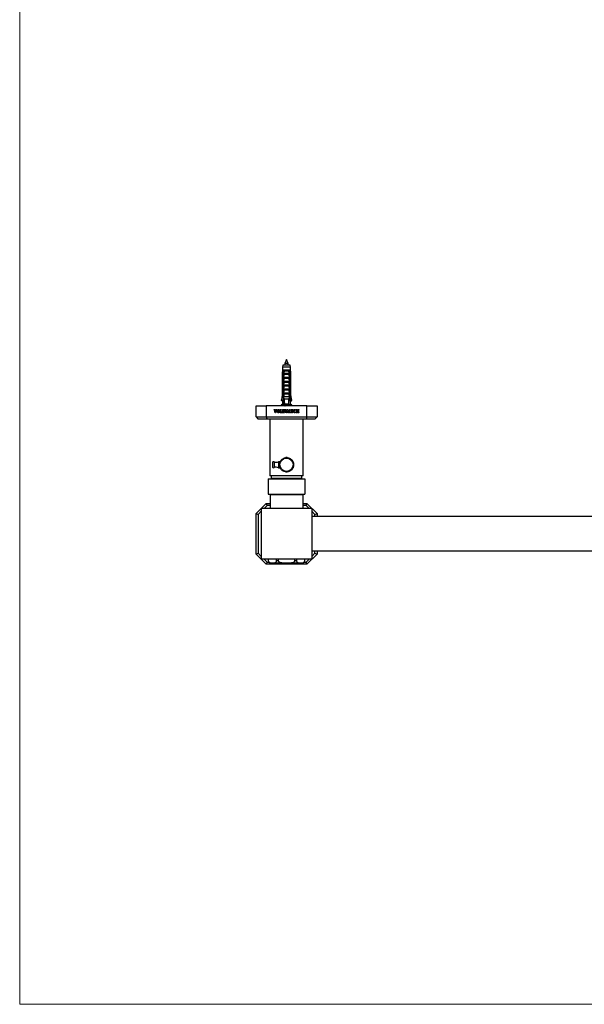
# Model space of a CAD drawing. Units: millimetres. Extents: x 100 to 2090, y 127 to 2870.
# Drawn here: x 100 to 656, y 127 to 1097 of the extents above; entities that cross this region are included whole.
import ezdxf

# ---------------------------------------------------------------- set-up
doc = ezdxf.new("R2010")
doc.units = ezdxf.units.MM
doc.header["$LTSCALE"] = 10

msp = doc.modelspace()

# ---------------------------------------------------------------- linework, layer by layer
at = {"color": 7, "linetype": 'Continuous', "lineweight": 18}
for p, q in [((100, 2870), (100, 127.408)), ((100, 127.408), (2000, 127.408))]:
    msp.add_line(p, q, dxfattribs=at)
at = {"color": 7, "linetype": 'Continuous', "lineweight": 25}
for p, q in [((359.219, 756.42), (358.769, 754.42)), ((366.219, 756.42), (359.219, 756.42)), ((362.719, 762.02), (361.119, 758.02)), ((361.119, 758.02), (361.119, 756.42)), ((364.319, 758.02), (361.119, 758.02)), ((364.319, 758.02), (362.719, 762.02)), ((364.319, 756.42), (364.319, 758.02)), ((366.669, 754.42), (366.219, 756.42)), ((358.769, 751.62), (358.469, 749.12)), ((358.469, 749.12), (358.469, 727.22)), ((358.824, 749.12), (358.469, 749.12)), ((358.769, 754.42), (358.769, 751.62)), ((366.669, 754.42), (358.769, 754.42)), ((359.154, 751.62), (358.769, 751.62)), ((358.824, 749.12), (358.824, 727.22)), ((359.745, 751.62), (359.154, 751.62)), ((359.612, 749.12), (359.357, 749.12)), ((359.357, 725.52), (359.357, 749.12)), ((359.612, 749.12), (359.955, 749.12)), ((359.612, 749.12), (359.612, 724.02)), ((359.714, 749.12), (359.926, 751.62)), ((359.926, 751.62), (359.745, 751.62)), ((359.819, 748.737), (359.955, 749.12)), ((359.819, 747.77), (359.819, 748.737)), ((359.819, 747.77), (365.619, 747.77)), ((365.512, 751.62), (359.926, 751.62)), ((359.97, 748.62), (365.468, 748.62)), ((364.874, 750.67), (360.564, 750.67)), ((364.662, 747.279), (360.776, 747.279)), ((365.483, 749.12), (365.619, 748.737)), ((365.483, 749.12), (365.826, 749.12)), ((365.693, 751.62), (365.512, 751.62)), ((365.724, 749.12), (365.512, 751.62)), ((365.619, 748.737), (365.619, 747.77)), ((366.284, 751.62), (365.693, 751.62)), ((365.826, 749.12), (365.826, 724.02)), ((366.081, 749.12), (365.826, 749.12)), ((366.081, 725.52), (366.081, 749.12)), ((366.669, 751.62), (366.284, 751.62)), ((366.614, 749.12), (366.614, 727.22)), ((366.969, 749.12), (366.614, 749.12)), ((366.669, 751.62), (366.669, 754.42)), ((366.969, 749.12), (366.669, 751.62)), ((366.969, 727.22), (366.969, 749.12)), ((359.819, 744.77), (365.619, 744.77)), ((359.819, 743.92), (359.819, 744.77)), ((359.819, 743.92), (365.619, 743.92)), ((359.819, 740.92), (365.619, 740.92)), ((359.819, 740.07), (359.819, 740.92)), ((359.819, 740.07), (365.619, 740.07)), ((359.819, 737.07), (365.619, 737.07)), ((359.819, 736.22), (359.819, 737.07)), ((364.662, 743.429), (360.776, 743.429)), ((364.662, 739.579), (360.776, 739.579)), ((365.619, 744.77), (365.619, 743.92)), ((365.619, 740.92), (365.619, 740.07)), ((365.619, 737.07), (365.619, 736.22)), ((358.469, 727.22), (357.619, 721.92)), ((358.469, 727.22), (358.824, 727.22)), ((359.819, 736.22), (365.619, 736.22)), ((359.819, 733.22), (365.619, 733.22)), ((359.819, 732.37), (359.819, 733.22)), ((359.819, 732.37), (365.619, 732.37)), ((359.819, 729.37), (365.619, 729.37)), ((359.819, 728.52), (359.819, 729.37)), ((359.819, 728.52), (365.619, 728.52)), ((364.662, 735.729), (360.776, 735.729)), ((364.662, 731.879), (360.776, 731.879)), ((364.662, 728.029), (360.776, 728.029)), ((365.619, 733.22), (365.619, 732.37)), ((365.619, 729.37), (365.619, 728.52)), ((366.614, 727.22), (366.969, 727.22)), ((367.819, 721.92), (366.969, 727.22)), ((358.769, 718.02), (357.469, 717.02)), ((357.683, 721.92), (357.619, 721.523)), ((357.619, 721.92), (357.911, 721.92)), ((357.619, 721.523), (357.911, 721.523)), ((359.517, 721.92), (357.911, 721.92)), ((357.911, 721.523), (357.979, 721.92)), ((359.498, 721.523), (357.911, 721.523)), ((358.769, 721.02), (358.769, 718.02)), ((358.769, 721.02), (359.438, 721.02)), ((359.339, 718.02), (358.769, 718.02)), ((359.612, 724.02), (359.309, 717.349)), ((360.674, 718.02), (359.309, 717.349)), ((359.612, 725.52), (359.357, 725.52)), ((359.438, 721.02), (359.476, 721.024)), ((360.09, 724.02), (359.612, 724.02)), ((365.619, 725.52), (359.819, 725.52)), ((360.09, 724.02), (360.339, 723.02)), ((365.099, 723.02), (360.339, 723.02)), ((364.764, 718.02), (360.674, 718.02)), ((366.129, 717.349), (364.764, 718.02)), ((365.099, 723.02), (365.348, 724.02)), ((365.826, 724.02), (365.348, 724.02)), ((366.081, 725.52), (365.826, 725.52)), ((365.826, 724.02), (366.129, 717.349)), ((365.921, 721.92), (367.527, 721.92)), ((365.94, 721.523), (367.527, 721.523)), ((366, 721.02), (365.962, 721.024)), ((366.669, 721.02), (366, 721.02)), ((366.669, 718.02), (366.099, 718.02)), ((366.669, 718.02), (366.669, 721.02)), ((367.969, 717.02), (366.669, 718.02)), ((367.527, 721.523), (367.459, 721.92)), ((367.819, 721.92), (367.527, 721.92)), ((367.819, 721.523), (367.527, 721.523)), ((367.819, 721.523), (367.755, 721.92)), ((332.719, 705.52), (332.719, 716.52)), ((332.719, 716.52), (342.719, 716.52)), ((342.719, 716.52), (342.719, 705.52)), ((382.719, 716.52), (342.719, 716.52)), ((350.52, 712.645), (350.52, 712.77)), ((350.52, 712.77), (351.499, 712.77)), ((351.615, 709.728), (350.865, 712.185)), ((351.311, 712.056), (351.845, 710.258)), ((351.499, 712.77), (351.499, 712.645)), ((351.903, 709.728), (351.615, 709.728)), ((351.845, 710.258), (352.466, 712.07)), ((352.823, 712.17), (351.903, 709.728)), ((352.265, 712.77), (353.208, 712.77)), ((352.265, 712.645), (352.265, 712.77)), ((353.208, 712.77), (353.208, 712.645)), ((356.441, 712.77), (357.372, 712.77)), ((356.441, 712.645), (356.441, 712.77)), ((356.441, 709.77), (356.441, 709.895)), ((358.405, 709.77), (356.441, 709.77)), ((356.698, 710.331), (356.698, 712.209)), ((357.115, 712.207), (357.115, 709.978)), ((357.115, 709.978), (357.688, 709.978)), ((357.372, 712.77), (357.372, 712.645)), ((357.985, 717.02), (357.469, 716.623)), ((367.969, 717.02), (357.469, 717.02)), ((361.119, 716.623), (357.469, 716.623)), ((358.24, 710.645), (358.448, 710.645)), ((358.448, 710.645), (358.405, 709.77)), ((358.858, 712.645), (358.858, 712.77)), ((358.858, 712.77), (360.906, 712.77)), ((358.858, 709.77), (358.858, 709.895)), ((360.865, 709.77), (358.858, 709.77)), ((359.115, 710.331), (359.115, 712.209)), ((359.448, 717.02), (359.309, 716.952)), ((359.312, 717.02), (359.309, 716.952)), ((359.531, 712.562), (359.531, 711.437)), ((360.223, 712.562), (359.531, 712.562)), ((359.531, 711.437), (360.007, 711.437)), ((359.531, 711.228), (359.531, 709.978)), ((360.007, 711.228), (359.531, 711.228)), ((359.531, 709.978), (360.201, 709.978)), ((360.323, 711.77), (360.531, 711.77)), ((360.531, 710.895), (360.323, 710.895)), ((360.531, 711.77), (360.531, 710.895)), ((360.906, 712.103), (360.698, 712.103)), ((360.698, 710.562), (360.906, 710.562)), ((360.906, 710.562), (360.865, 709.77)), ((360.906, 712.77), (360.906, 712.103)), ((361.119, 716.619), (361.119, 716.52)), ((361.186, 712.645), (361.186, 712.77)), ((361.186, 712.77), (362.166, 712.77)), ((362.281, 709.728), (361.531, 712.185)), ((361.977, 712.056), (362.512, 710.258)), ((362.166, 712.77), (362.166, 712.645)), ((362.569, 709.728), (362.281, 709.728)), ((362.512, 710.258), (363.133, 712.07)), ((363.49, 712.17), (362.569, 709.728)), ((362.932, 712.77), (363.875, 712.77)), ((362.932, 712.645), (362.932, 712.77)), ((363.865, 709.77), (363.865, 709.895)), ((364.803, 709.77), (363.865, 709.77)), ((363.875, 712.77), (363.875, 712.645)), ((364.256, 710.373), (365.173, 712.812)), ((364.319, 716.52), (364.319, 717.02)), ((367.969, 716.623), (364.319, 716.623)), ((364.7, 710.77), (364.627, 710.564)), ((365.723, 710.77), (364.7, 710.77)), ((365.259, 712.381), (364.763, 710.978)), ((364.763, 710.978), (365.671, 710.978)), ((364.803, 709.895), (364.803, 709.77)), ((365.173, 712.812), (365.52, 712.812)), ((365.671, 710.978), (365.259, 712.381)), ((365.52, 712.812), (366.268, 710.355)), ((365.602, 709.77), (365.602, 709.895)), ((366.615, 709.77), (365.602, 709.77)), ((365.8, 710.496), (365.723, 710.77)), ((366.129, 716.952), (365.99, 717.02)), ((366.126, 717.02), (366.129, 716.952)), ((366.615, 709.895), (366.615, 709.77)), ((366.781, 712.77), (369.198, 712.77)), ((366.781, 711.978), (366.781, 712.77)), ((366.99, 711.978), (366.781, 711.978)), ((367.969, 716.623), (367.453, 717.02)), ((367.485, 709.77), (367.485, 709.895)), ((368.494, 709.77), (367.485, 709.77)), ((367.781, 712.562), (367.495, 712.562)), ((367.781, 710.338), (367.781, 712.562)), ((368.198, 712.562), (368.198, 710.338)), ((368.485, 712.562), (368.198, 712.562)), ((368.494, 709.895), (368.494, 709.77)), ((369.198, 711.978), (368.99, 711.978)), ((369.198, 712.77), (369.198, 711.978)), ((371.615, 712.103), (371.406, 712.103)), ((371.406, 710.478), (371.615, 710.478)), ((371.615, 712.713), (371.615, 712.103)), ((371.615, 710.478), (371.615, 709.84)), ((372.149, 712.77), (373.08, 712.77)), ((372.149, 712.645), (372.149, 712.77)), ((372.149, 709.77), (372.149, 709.895)), ((373.08, 709.77), (372.149, 709.77)), ((372.406, 710.331), (372.406, 712.209)), ((372.823, 712.207), (372.823, 711.437)), ((372.823, 711.437), (374.031, 711.437)), ((372.823, 711.228), (372.823, 710.327)), ((374.031, 711.228), (372.823, 711.228)), ((373.08, 712.77), (373.08, 712.645)), ((373.08, 709.895), (373.08, 709.77)), ((373.776, 712.77), (374.703, 712.77)), ((373.776, 712.645), (373.776, 712.77)), ((373.776, 709.77), (373.776, 709.895)), ((374.703, 709.77), (373.776, 709.77)), ((374.031, 711.437), (374.031, 712.207)), ((374.031, 710.327), (374.031, 711.228)), ((374.448, 712.209), (374.448, 710.331)), ((374.703, 712.77), (374.703, 712.645)), ((374.703, 709.895), (374.703, 709.77)), ((382.719, 705.52), (382.719, 716.52)), ((382.719, 716.52), (392.719, 716.52)), ((392.719, 716.52), (392.719, 705.52)), ((332.719, 705.52), (342.719, 705.52)), ((332.719, 705.52), (334.719, 703.52)), ((343.547, 703.52), (334.719, 703.52)), ((342.719, 705.52), (382.719, 705.52)), ((342.719, 705.52), (343.547, 703.52)), ((381.891, 703.52), (343.547, 703.52)), ((346.219, 703.52), (346.219, 647.52)), ((379.219, 647.52), (379.219, 703.52)), ((382.719, 705.52), (381.891, 703.52)), ((390.719, 703.52), (381.891, 703.52)), ((382.719, 705.52), (392.719, 705.52)), ((390.719, 703.52), (392.719, 705.52)), ((348.819, 660.27), (348.819, 656.77)), ((356.319, 661.52), (354.819, 661.52)), ((354.819, 661.52), (354.819, 655.52)), ((369.593, 659.843), (369.593, 657.197)), ((354.819, 655.52), (356.319, 655.52)), ((344.719, 644.67), (344.719, 629.67)), ((344.719, 644.67), (380.719, 644.67)), ((379.219, 647.52), (346.219, 647.52)), ((347.719, 645.02), (347.369, 644.67)), ((347.719, 647.52), (347.719, 645.02)), ((377.719, 645.02), (347.719, 645.02)), ((377.719, 645.02), (377.719, 647.52)), ((378.069, 644.67), (377.719, 645.02)), ((380.719, 644.67), (380.719, 629.67)), ((332.719, 610.52), (342.719, 620.52)), ((343.547, 618.52), (342.719, 620.52)), ((342.719, 620.52), (346.719, 620.52)), ((344.719, 629.67), (380.719, 629.67)), ((346.719, 629.17), (378.719, 629.17)), ((346.719, 629.17), (346.719, 615.52)), ((349.519, 629.67), (349.519, 629.17)), ((375.919, 629.17), (375.919, 629.67)), ((378.719, 629.17), (378.719, 615.52)), ((378.719, 620.52), (382.719, 620.52)), ((381.891, 618.52), (382.719, 620.52)), ((382.719, 620.52), (392.719, 610.52)), ((337.719, 612.691), (334.719, 609.691)), ((387.719, 615.52), (337.719, 615.52)), ((337.719, 615.52), (337.719, 565.52)), ((343.547, 618.52), (340.547, 615.52)), ((346.719, 618.52), (343.547, 618.52)), ((381.891, 618.52), (378.719, 618.52)), ((384.891, 615.52), (381.891, 618.52)), ((387.719, 615.52), (387.719, 565.52)), ((390.719, 609.691), (387.719, 612.691)), ((332.719, 610.52), (334.719, 609.691)), ((332.719, 570.52), (332.719, 610.52)), ((334.719, 609.691), (334.719, 571.348)), ((1137.719, 607.52), (387.719, 607.52)), ((390.719, 609.691), (392.719, 610.52)), ((390.719, 607.52), (390.719, 609.691)), ((392.719, 610.52), (392.719, 607.52)), ((1137.719, 573.52), (387.719, 573.52)), ((390.719, 571.348), (390.719, 573.52)), ((392.719, 573.52), (392.719, 570.52)), ((332.719, 570.52), (334.719, 571.348)), ((342.719, 560.52), (332.719, 570.52)), ((334.719, 571.348), (337.719, 568.348)), ((387.719, 565.52), (337.719, 565.52)), ((340.547, 565.52), (343.547, 562.52)), ((342.719, 560.52), (343.547, 562.52)), ((343.547, 562.52), (345.417, 562.52)), ((344.719, 565.52), (344.719, 564.17)), ((344.739, 565.52), (344.739, 564.17)), ((352.986, 564.17), (352.986, 565.52)), ((352.986, 564.17), (354.473, 564.17)), ((354.473, 565.52), (354.473, 564.17)), ((370.965, 564.17), (370.965, 565.52)), ((370.965, 564.17), (372.452, 564.17)), ((372.452, 565.52), (372.452, 564.17)), ((380.021, 562.52), (381.891, 562.52)), ((380.699, 564.17), (380.699, 565.52)), ((380.719, 564.17), (380.719, 565.52)), ((381.891, 562.52), (384.891, 565.52)), ((382.719, 560.52), (381.891, 562.52)), ((392.719, 570.52), (382.719, 560.52)), ((387.719, 568.348), (390.719, 571.348)), ((390.719, 571.348), (392.719, 570.52)), ((382.719, 560.52), (342.719, 560.52)), ((347.019, 561.87), (378.419, 561.87))]:
    msp.add_line(p, q, dxfattribs=at)
at = {"color": 1, "linetype": 'Continuous', "lineweight": 25}
for p, q in [((350.428, 661.324), (350.428, 655.715)), ((344.719, 564.17), (344.739, 564.17)), ((380.699, 564.17), (380.719, 564.17))]:
    msp.add_line(p, q, dxfattribs=at)
at = {"color": 7, "linetype": 'Continuous', "lineweight": 25}
msp.add_circle((362.719, 658.52), 6.5, dxfattribs=at)
for centre, radius, start, end in [((349.969, 660.27), 1.15, 66.476022, 180), ((352.424, 665.909), 5, 246.476022, 298.62446), ((362.719, 658.52), 7.05, 144.79673, 155.20327), ((362.719, 658.52), 7.05, 84.79673, 95.20327), ((362.719, 658.52), 7.05, 24.79673, 35.20327), ((349.969, 656.77), 1.15, 180, 293.523978), ((352.424, 651.131), 5, 61.37554, 113.523978), ((362.719, 658.52), 7.05, 204.79673, 215.20327), ((362.719, 658.52), 7.05, 264.79673, 275.20327), ((362.719, 658.52), 7.05, 324.79673, 335.20327), ((347.019, 564.17), 2.3, 180, 270), ((378.419, 564.17), 2.3, 270, 0)]:
    msp.add_arc(centre, radius, start, end, dxfattribs=at)
for start_param, end_param in [(2.4949511, 2.5974906), (3.6856947, 3.7882342)]:
    msp.add_ellipse((362.719, 792.444), major_axis=(0, 86.986), ratio=0.0454097, start_param=start_param, end_param=end_param, dxfattribs=at)
for points, knots in [([(359.154, 751.62), (359.138, 751.504), (359.027, 750.671), (358.918, 749.837), (358.824, 749.12)], [0, 0, 0, 0, 0.1393721, 1, 1, 1, 1]), ([(359.357, 749.12), (359.468, 749.842), (359.595, 750.676), (359.728, 751.509), (359.745, 751.62)], [0, 0, 0, 0, 0.8667956, 1, 1, 1, 1]), ([(359.97, 748.62), (359.948, 748.623), (359.906, 748.629), (359.855, 748.676), (359.831, 748.717), (359.819, 748.737)], [0, 0, 0, 0, 0.3457077, 0.69094098, 1, 1, 1, 1]), ([(359.819, 744.77), (359.966, 745.193), (360.259, 746.039), (360.604, 746.865), (360.776, 747.279)], [0, 0, 0, 0, 0.4996435, 1, 1, 1, 1]), ([(359.926, 751.62), (360.055, 751.461), (360.307, 751.151), (360.487, 750.824), (360.563, 750.671), (360.564, 750.67)], [0, 0, 0, 0, 0.5102807, 0.9941849, 1, 1, 1, 1]), ([(360.564, 750.67), (360.446, 750.204), (360.29, 749.588), (360.075, 748.907), (359.995, 748.69), (359.97, 748.62)], [0, 0, 0, 0, 0.6765103, 0.8949309, 1, 1, 1, 1]), ([(360.776, 747.279), (360.785, 747.304), (360.802, 747.354), (360.79, 747.439), (360.742, 747.53), (360.627, 747.636), (360.413, 747.742), (360.224, 747.76), (360.115, 747.77)], [0, 0, 0, 0, 0.0830004, 0.1662891, 0.2608269, 0.4049438, 0.6544456, 1, 1, 1, 1]), ([(365.323, 747.77), (365.21, 747.759), (365.026, 747.742), (364.819, 747.639), (364.709, 747.544), (364.655, 747.458), (364.638, 747.378), (364.646, 747.319), (364.658, 747.287), (364.662, 747.279)], [0, 0, 0, 0, 0.35760309, 0.57865823, 0.7172951, 0.81455729, 0.89295564, 0.97153019, 1, 1, 1, 1]), ([(364.662, 747.279), (364.775, 747.012), (365.124, 746.188), (365.419, 745.342), (365.619, 744.77)], [0, 0, 0, 0, 0.3234417, 1, 1, 1, 1]), ([(365.512, 751.62), (365.395, 751.477), (365.142, 751.168), (364.959, 750.839), (364.875, 750.671), (364.874, 750.67)], [0, 0, 0, 0, 0.4606628, 0.9941858, 1, 1, 1, 1]), ([(365.468, 748.62), (365.443, 748.69), (365.363, 748.907), (365.148, 749.588), (364.992, 750.204), (364.874, 750.67)], [0, 0, 0, 0, 0.1050691, 0.3234897, 1, 1, 1, 1]), ([(365.619, 748.737), (365.605, 748.714), (365.578, 748.669), (365.524, 748.626), (365.485, 748.622), (365.468, 748.62)], [0, 0, 0, 0, 0.3604408, 0.7245453, 1, 1, 1, 1]), ([(366.081, 749.12), (365.97, 749.842), (365.843, 750.676), (365.71, 751.509), (365.693, 751.62)], [0, 0, 0, 0, 0.8667956, 1, 1, 1, 1]), ([(366.284, 751.62), (366.3, 751.504), (366.411, 750.671), (366.52, 749.837), (366.614, 749.12)], [0, 0, 0, 0, 0.1393721, 1, 1, 1, 1]), ([(359.819, 740.92), (359.966, 741.343), (360.259, 742.189), (360.604, 743.015), (360.776, 743.429)], [0, 0, 0, 0, 0.4996435, 1, 1, 1, 1]), ([(359.819, 737.07), (359.966, 737.493), (360.259, 738.339), (360.604, 739.165), (360.776, 739.579)], [0, 0, 0, 0, 0.4996435, 1, 1, 1, 1]), ([(360.776, 743.429), (360.785, 743.454), (360.802, 743.504), (360.79, 743.589), (360.742, 743.68), (360.627, 743.786), (360.413, 743.892), (360.224, 743.91), (360.115, 743.92)], [0, 0, 0, 0, 0.0830004, 0.1662891, 0.2608269, 0.4049438, 0.6544456, 1, 1, 1, 1]), ([(360.776, 739.579), (360.785, 739.604), (360.802, 739.654), (360.79, 739.739), (360.742, 739.83), (360.627, 739.936), (360.413, 740.042), (360.224, 740.06), (360.115, 740.07)], [0, 0, 0, 0, 0.08300041, 0.16628915, 0.26082694, 0.40494378, 0.65444564, 1, 1, 1, 1]), ([(365.323, 743.92), (365.21, 743.909), (365.026, 743.892), (364.819, 743.789), (364.709, 743.694), (364.655, 743.608), (364.638, 743.528), (364.646, 743.469), (364.658, 743.437), (364.662, 743.429)], [0, 0, 0, 0, 0.3576031, 0.5786582, 0.7172951, 0.8145573, 0.8929556, 0.9715302, 1, 1, 1, 1]), ([(365.323, 740.07), (365.21, 740.059), (365.026, 740.042), (364.819, 739.939), (364.709, 739.844), (364.655, 739.758), (364.638, 739.678), (364.646, 739.619), (364.658, 739.587), (364.662, 739.579)], [0, 0, 0, 0, 0.3576031, 0.5786582, 0.7172951, 0.8145573, 0.8929556, 0.9715302, 1, 1, 1, 1]), ([(364.662, 743.429), (364.775, 743.162), (365.124, 742.338), (365.419, 741.492), (365.619, 740.92)], [0, 0, 0, 0, 0.3234417, 1, 1, 1, 1]), ([(364.662, 739.579), (364.775, 739.312), (365.124, 738.488), (365.419, 737.642), (365.619, 737.07)], [0, 0, 0, 0, 0.3234417, 1, 1, 1, 1]), ([(357.911, 721.92), (358.171, 723.445), (358.473, 725.212), (358.782, 726.978), (358.824, 727.22)], [0, 0, 0, 0, 0.8629952, 1, 1, 1, 1]), ([(359.819, 733.22), (359.966, 733.643), (360.259, 734.489), (360.604, 735.315), (360.776, 735.729)], [0, 0, 0, 0, 0.4996435, 1, 1, 1, 1]), ([(359.819, 729.37), (359.966, 729.793), (360.259, 730.639), (360.604, 731.465), (360.776, 731.879)], [0, 0, 0, 0, 0.4996435, 1, 1, 1, 1]), ([(359.819, 725.52), (359.966, 725.943), (360.259, 726.789), (360.604, 727.615), (360.776, 728.029)], [0, 0, 0, 0, 0.4996435, 1, 1, 1, 1]), ([(360.776, 735.729), (360.785, 735.754), (360.802, 735.804), (360.79, 735.889), (360.742, 735.98), (360.627, 736.086), (360.413, 736.192), (360.224, 736.21), (360.115, 736.22)], [0, 0, 0, 0, 0.08300041, 0.16628915, 0.26082694, 0.40494378, 0.65444564, 1, 1, 1, 1]), ([(360.776, 731.879), (360.785, 731.904), (360.802, 731.954), (360.79, 732.039), (360.742, 732.13), (360.627, 732.236), (360.413, 732.342), (360.224, 732.36), (360.115, 732.37)], [0, 0, 0, 0, 0.0830004, 0.1662891, 0.2608269, 0.4049438, 0.6544456, 1, 1, 1, 1]), ([(360.776, 728.029), (360.785, 728.054), (360.802, 728.104), (360.79, 728.189), (360.742, 728.28), (360.627, 728.386), (360.413, 728.492), (360.224, 728.51), (360.115, 728.52)], [0, 0, 0, 0, 0.08300041, 0.16628915, 0.26082694, 0.40494378, 0.65444564, 1, 1, 1, 1]), ([(365.323, 736.22), (365.21, 736.209), (365.026, 736.192), (364.819, 736.089), (364.709, 735.994), (364.655, 735.908), (364.638, 735.828), (364.646, 735.769), (364.658, 735.737), (364.662, 735.729)], [0, 0, 0, 0, 0.3576031, 0.5786582, 0.7172951, 0.8145573, 0.8929556, 0.9715302, 1, 1, 1, 1]), ([(365.323, 732.37), (365.21, 732.359), (365.026, 732.342), (364.819, 732.239), (364.709, 732.144), (364.655, 732.058), (364.638, 731.978), (364.646, 731.919), (364.658, 731.887), (364.662, 731.879)], [0, 0, 0, 0, 0.35760309, 0.57865823, 0.7172951, 0.81455729, 0.89295564, 0.97153019, 1, 1, 1, 1]), ([(365.323, 728.52), (365.21, 728.509), (365.026, 728.492), (364.819, 728.389), (364.709, 728.294), (364.655, 728.208), (364.638, 728.128), (364.646, 728.069), (364.658, 728.037), (364.662, 728.029)], [0, 0, 0, 0, 0.3576031, 0.5786582, 0.7172951, 0.8145573, 0.8929556, 0.9715302, 1, 1, 1, 1]), ([(364.662, 735.729), (364.775, 735.462), (365.124, 734.638), (365.419, 733.792), (365.619, 733.22)], [0, 0, 0, 0, 0.3234417, 1, 1, 1, 1]), ([(364.662, 731.879), (364.775, 731.612), (365.124, 730.788), (365.419, 729.942), (365.619, 729.37)], [0, 0, 0, 0, 0.3234417, 1, 1, 1, 1]), ([(364.662, 728.029), (364.775, 727.762), (365.124, 726.938), (365.419, 726.092), (365.619, 725.52)], [0, 0, 0, 0, 0.3234417, 1, 1, 1, 1]), ([(367.527, 721.92), (367.267, 723.445), (366.965, 725.212), (366.656, 726.978), (366.614, 727.22)], [0, 0, 0, 0, 0.8629952, 1, 1, 1, 1]), ([(359.606, 723.9), (359.538, 724.34), (359.454, 724.88), (359.372, 725.42), (359.357, 725.52)], [0, 0, 0, 0, 0.8143751, 1, 1, 1, 1]), ([(360.09, 724.02), (360.049, 724.242), (359.957, 724.742), (359.869, 725.242), (359.819, 725.52)], [0, 0, 0, 0, 0.4442248, 1, 1, 1, 1]), ([(365.619, 725.52), (365.569, 725.242), (365.481, 724.742), (365.389, 724.242), (365.348, 724.02)], [0, 0, 0, 0, 0.5557752, 1, 1, 1, 1]), ([(365.832, 723.9), (365.9, 724.34), (365.984, 724.88), (366.066, 725.42), (366.081, 725.52)], [0, 0, 0, 0, 0.8143751, 1, 1, 1, 1]), ([(350.865, 712.185), (350.835, 712.296), (350.792, 712.451), (350.651, 712.609), (350.564, 712.633), (350.52, 712.645)], [0, 0, 0, 0, 0.5607481, 0.77998, 1, 1, 1, 1]), ([(351.499, 712.645), (351.463, 712.638), (351.392, 712.626), (351.295, 712.584), (351.244, 712.5), (351.241, 712.443), (351.24, 712.414)], [0, 0, 0, 0, 0.2811773, 0.5606507, 0.7795441, 1, 1, 1, 1]), ([(351.24, 712.414), (351.246, 712.346), (351.258, 712.224), (351.295, 712.108), (351.311, 712.056)], [0, 0, 0, 0, 0.559601, 1, 1, 1, 1]), ([(352.531, 712.388), (352.53, 712.427), (352.527, 712.506), (352.428, 712.619), (352.327, 712.635), (352.265, 712.645)], [0, 0, 0, 0, 0.2813697, 0.5587931, 1, 1, 1, 1]), ([(352.466, 712.07), (352.485, 712.128), (352.518, 712.232), (352.527, 712.34), (352.531, 712.388)], [0, 0, 0, 0, 0.56048767, 1, 1, 1, 1]), ([(353.208, 712.645), (353.15, 712.626), (353.033, 712.588), (352.912, 712.399), (352.857, 712.257), (352.823, 712.17)], [0, 0, 0, 0, 0.2785887, 0.5584458, 1, 1, 1, 1]), ([(353.448, 711.245), (353.453, 711.385), (353.464, 711.666), (353.574, 712.076), (353.799, 712.466), (354.193, 712.763), (354.525, 712.795), (354.691, 712.812)], [0, 0, 0, 0, 0.187361, 0.3744896, 0.5612676, 0.780414, 1, 1, 1, 1]), ([(354.644, 709.728), (354.507, 709.738), (354.234, 709.756), (353.861, 709.959), (353.6, 710.316), (353.465, 710.761), (353.454, 711.083), (353.448, 711.245)], [0, 0, 0, 0, 0.1867815, 0.3729, 0.5592169, 0.7793578, 1, 1, 1, 1]), ([(354.675, 712.603), (354.605, 712.599), (354.463, 712.589), (354.209, 712.452), (354.009, 712.144), (353.92, 711.729), (353.911, 711.447), (353.906, 711.306)], [0, 0, 0, 0, 0.1252201, 0.2501813, 0.4985761, 0.7490294, 1, 1, 1, 1]), ([(353.906, 711.306), (353.91, 711.158), (353.918, 710.864), (353.998, 710.5), (354.127, 710.234), (354.273, 710.064), (354.471, 709.954), (354.619, 709.942), (354.693, 709.937)], [0, 0, 0, 0, 0.25043154, 0.50045034, 0.62559736, 0.75050493, 0.87513532, 1, 1, 1, 1]), ([(355.906, 711.308), (355.902, 711.166), (355.892, 710.881), (355.782, 710.464), (355.555, 710.067), (355.149, 709.774), (354.813, 709.743), (354.644, 709.728)], [0, 0, 0, 0, 0.1873741, 0.374511, 0.5612588, 0.7802829, 1, 1, 1, 1]), ([(355.448, 711.217), (355.444, 711.364), (355.437, 711.659), (355.356, 712.022), (355.232, 712.291), (355.092, 712.465), (354.897, 712.584), (354.749, 712.597), (354.675, 712.603)], [0, 0, 0, 0, 0.2504834, 0.500568, 0.6256851, 0.7504954, 0.8752331, 1, 1, 1, 1]), ([(354.691, 712.812), (354.828, 712.803), (355.102, 712.786), (355.478, 712.59), (355.749, 712.238), (355.887, 711.792), (355.9, 711.47), (355.906, 711.308)], [0, 0, 0, 0, 0.1868062, 0.3730244, 0.5592914, 0.7793935, 1, 1, 1, 1]), ([(354.693, 709.937), (354.762, 709.942), (354.901, 709.953), (355.149, 710.09), (355.34, 710.395), (355.433, 710.801), (355.443, 711.078), (355.448, 711.217)], [0, 0, 0, 0, 0.12512947, 0.25007159, 0.49852431, 0.74907305, 1, 1, 1, 1]), ([(356.698, 712.209), (356.697, 712.262), (356.696, 712.367), (356.68, 712.525), (356.563, 712.614), (356.482, 712.635), (356.441, 712.645)], [0, 0, 0, 0, 0.2815521, 0.5612636, 0.7788601, 1, 1, 1, 1]), ([(356.441, 709.895), (356.475, 709.904), (356.544, 709.923), (356.644, 709.974), (356.704, 710.126), (356.701, 710.246), (356.698, 710.331)], [0, 0, 0, 0, 0.1873742, 0.3732267, 0.5588334, 1, 1, 1, 1]), ([(357.372, 712.645), (357.338, 712.636), (357.269, 712.617), (357.169, 712.565), (357.111, 712.412), (357.113, 712.291), (357.115, 712.207)], [0, 0, 0, 0, 0.1874655, 0.3733286, 0.5588954, 1, 1, 1, 1]), ([(357.688, 709.978), (357.772, 709.979), (357.896, 709.98), (358.036, 710.073), (358.124, 710.213), (358.186, 710.407), (358.222, 710.566), (358.24, 710.645)], [0, 0, 0, 0, 0.2494922, 0.3739751, 0.4989999, 0.7492779, 1, 1, 1, 1]), ([(359.115, 712.209), (359.114, 712.262), (359.113, 712.367), (359.096, 712.525), (358.979, 712.614), (358.898, 712.635), (358.858, 712.645)], [0, 0, 0, 0, 0.2815521, 0.5612636, 0.7788601, 1, 1, 1, 1]), ([(358.858, 709.895), (358.892, 709.904), (358.96, 709.923), (359.061, 709.974), (359.121, 710.126), (359.117, 710.246), (359.115, 710.331)], [0, 0, 0, 0, 0.1873742, 0.3732267, 0.5588334, 1, 1, 1, 1]), ([(360.007, 711.437), (360.057, 711.438), (360.155, 711.441), (360.282, 711.575), (360.307, 711.696), (360.323, 711.77)], [0, 0, 0, 0, 0.2806726, 0.5577306, 1, 1, 1, 1]), ([(360.323, 710.895), (360.312, 710.941), (360.288, 711.033), (360.232, 711.158), (360.121, 711.227), (360.045, 711.228), (360.007, 711.228)], [0, 0, 0, 0, 0.281285, 0.5612519, 0.7794064, 1, 1, 1, 1]), ([(362.712, 716.52), (362.655, 716.527), (362.382, 716.561), (361.895, 716.62), (361.299, 716.7), (360.795, 716.782), (360.406, 716.859), (360.185, 716.941), (360.093, 716.993), (360.12, 717.02), (360.12, 717.02)], [0, 0, 0, 0, 0.0416597, 0.2013836, 0.3612566, 0.5223287, 0.6811543, 0.842284, 0.9981674, 1, 1, 1, 1]), ([(360.201, 709.978), (360.274, 709.98), (360.383, 709.982), (360.501, 710.069), (360.619, 710.249), (360.663, 710.422), (360.698, 710.562)], [0, 0, 0, 0, 0.249274, 0.3741136, 0.499332, 1, 1, 1, 1]), ([(360.698, 712.103), (360.676, 712.167), (360.632, 712.295), (360.544, 712.469), (360.385, 712.561), (360.277, 712.562), (360.223, 712.562)], [0, 0, 0, 0, 0.2811441, 0.5613151, 0.7793688, 1, 1, 1, 1]), ([(360.498, 716.844), (360.66, 716.787), (360.964, 716.679), (361.25, 716.571), (361.383, 716.52)], [0, 0, 0, 0, 0.5340802, 1, 1, 1, 1]), ([(361.531, 712.185), (361.501, 712.296), (361.459, 712.451), (361.318, 712.609), (361.23, 712.633), (361.186, 712.645)], [0, 0, 0, 0, 0.5607481, 0.77998, 1, 1, 1, 1]), ([(364.05, 716.52), (363.952, 716.552), (363.746, 716.618), (363.278, 716.723), (362.748, 716.829), (362.24, 716.928), (361.966, 716.992), (361.846, 717.02)], [0, 0, 0, 0, 0.1917124, 0.4057714, 0.6187227, 0.8321523, 1, 1, 1, 1]), ([(362.166, 712.645), (362.13, 712.638), (362.059, 712.626), (361.962, 712.584), (361.91, 712.5), (361.908, 712.443), (361.906, 712.414)], [0, 0, 0, 0, 0.2811773, 0.5606507, 0.7795441, 1, 1, 1, 1]), ([(361.906, 712.414), (361.913, 712.346), (361.924, 712.224), (361.961, 712.108), (361.977, 712.056)], [0, 0, 0, 0, 0.559601, 1, 1, 1, 1]), ([(363.198, 712.388), (363.197, 712.427), (363.194, 712.506), (363.095, 712.619), (362.994, 712.635), (362.932, 712.645)], [0, 0, 0, 0, 0.2813697, 0.5587931, 1, 1, 1, 1]), ([(363.133, 712.07), (363.152, 712.128), (363.185, 712.232), (363.194, 712.34), (363.198, 712.388)], [0, 0, 0, 0, 0.5604877, 1, 1, 1, 1]), ([(363.875, 712.645), (363.816, 712.626), (363.699, 712.588), (363.579, 712.399), (363.524, 712.257), (363.49, 712.17)], [0, 0, 0, 0, 0.2785887, 0.5584458, 1, 1, 1, 1]), ([(363.865, 709.895), (363.922, 709.915), (364.038, 709.957), (364.162, 710.143), (364.22, 710.286), (364.256, 710.373)], [0, 0, 0, 0, 0.277759, 0.5582123, 1, 1, 1, 1]), ([(364.627, 710.564), (364.599, 710.489), (364.551, 710.356), (364.537, 710.214), (364.531, 710.152)], [0, 0, 0, 0, 0.5603886, 1, 1, 1, 1]), ([(364.531, 710.152), (364.533, 710.112), (364.538, 710.033), (364.64, 709.922), (364.741, 709.905), (364.803, 709.895)], [0, 0, 0, 0, 0.2808814, 0.5588569, 1, 1, 1, 1]), ([(365.173, 716.52), (365.229, 716.541), (365.319, 716.576), (365.304, 716.61), (365.299, 716.623)], [0, 0, 0, 0, 0.614425, 1, 1, 1, 1]), ([(365.602, 709.895), (365.639, 709.903), (365.712, 709.918), (365.812, 709.956), (365.869, 710.041), (365.871, 710.1), (365.873, 710.13)], [0, 0, 0, 0, 0.2811955, 0.5607077, 0.7796524, 1, 1, 1, 1]), ([(365.873, 710.13), (365.866, 710.2), (365.853, 710.324), (365.816, 710.444), (365.8, 710.496)], [0, 0, 0, 0, 0.559614, 1, 1, 1, 1]), ([(366.268, 710.355), (366.285, 710.301), (366.32, 710.192), (366.38, 710.044), (366.484, 709.932), (366.571, 709.907), (366.615, 709.895)], [0, 0, 0, 0, 0.2808097, 0.5610958, 0.7801152, 1, 1, 1, 1]), ([(367.495, 712.562), (367.422, 712.56), (367.312, 712.557), (367.193, 712.47), (367.07, 712.293), (367.025, 712.118), (366.99, 711.978)], [0, 0, 0, 0, 0.2493528, 0.3742997, 0.4995977, 1, 1, 1, 1]), ([(367.485, 709.895), (367.542, 709.906), (367.655, 709.928), (367.791, 710.098), (367.785, 710.246), (367.781, 710.338)], [0, 0, 0, 0, 0.2821831, 0.557334, 1, 1, 1, 1]), ([(368.198, 710.338), (368.199, 710.282), (368.201, 710.17), (368.235, 710.006), (368.365, 709.922), (368.451, 709.904), (368.494, 709.895)], [0, 0, 0, 0, 0.2813625, 0.5605137, 0.7789181, 1, 1, 1, 1]), ([(368.99, 711.978), (368.954, 712.118), (368.909, 712.293), (368.783, 712.466), (368.668, 712.556), (368.558, 712.559), (368.485, 712.562)], [0, 0, 0, 0, 0.50060692, 0.62593909, 0.75119272, 1, 1, 1, 1]), ([(369.573, 711.24), (369.579, 711.383), (369.591, 711.669), (369.71, 712.085), (369.948, 712.476), (370.356, 712.767), (370.694, 712.797), (370.864, 712.812)], [0, 0, 0, 0, 0.1872945, 0.3744026, 0.5610741, 0.7802491, 1, 1, 1, 1]), ([(370.71, 709.728), (370.575, 709.737), (370.307, 709.755), (369.946, 709.966), (369.705, 710.326), (369.589, 710.766), (369.579, 711.082), (369.573, 711.24)], [0, 0, 0, 0, 0.1866961, 0.3727332, 0.5591011, 0.7793167, 1, 1, 1, 1]), ([(370.82, 712.603), (370.748, 712.597), (370.605, 712.584), (370.417, 712.47), (370.272, 712.309), (370.138, 712.056), (370.045, 711.706), (370.036, 711.421), (370.031, 711.278)], [0, 0, 0, 0, 0.1247607, 0.2495518, 0.3744542, 0.499596, 0.7495754, 1, 1, 1, 1]), ([(370.031, 711.278), (370.035, 711.136), (370.043, 710.852), (370.116, 710.5), (370.233, 710.24), (370.366, 710.071), (370.553, 709.955), (370.695, 709.943), (370.767, 709.937)], [0, 0, 0, 0, 0.2504808, 0.5006651, 0.6257991, 0.7506844, 0.8752633, 1, 1, 1, 1]), ([(371.615, 709.84), (371.448, 709.802), (371.15, 709.736), (370.844, 709.731), (370.71, 709.728)], [0, 0, 0, 0, 0.5598925, 1, 1, 1, 1]), ([(370.767, 709.937), (370.853, 709.94), (371.026, 709.947), (371.233, 710.092), (371.339, 710.288), (371.384, 710.415), (371.406, 710.478)], [0, 0, 0, 0, 0.2804083, 0.5583487, 0.7789404, 1, 1, 1, 1]), ([(371.406, 712.103), (371.382, 712.178), (371.332, 712.327), (371.195, 712.507), (371.006, 712.595), (370.882, 712.6), (370.82, 712.603)], [0, 0, 0, 0, 0.2806535, 0.5600141, 0.7795656, 1, 1, 1, 1]), ([(370.864, 712.812), (371.006, 712.808), (371.26, 712.801), (371.506, 712.74), (371.615, 712.713)], [0, 0, 0, 0, 0.5599339, 1, 1, 1, 1]), ([(372.406, 712.209), (372.406, 712.262), (372.404, 712.367), (372.388, 712.525), (372.271, 712.614), (372.19, 712.635), (372.149, 712.645)], [0, 0, 0, 0, 0.2815521, 0.5612636, 0.7788601, 1, 1, 1, 1]), ([(372.149, 709.895), (372.184, 709.904), (372.252, 709.923), (372.352, 709.974), (372.413, 710.126), (372.409, 710.246), (372.406, 710.331)], [0, 0, 0, 0, 0.1873742, 0.3732267, 0.5588334, 1, 1, 1, 1]), ([(373.08, 712.645), (373.046, 712.636), (372.977, 712.619), (372.878, 712.564), (372.819, 712.412), (372.821, 712.292), (372.823, 712.207)], [0, 0, 0, 0, 0.1873951, 0.3735202, 0.5589397, 1, 1, 1, 1]), ([(372.823, 710.327), (372.823, 710.268), (372.824, 710.163), (372.847, 710.008), (372.959, 709.925), (373.04, 709.905), (373.08, 709.895)], [0, 0, 0, 0, 0.3150051, 0.5612606, 0.7791028, 1, 1, 1, 1]), ([(374.031, 712.207), (374.031, 712.26), (374.029, 712.366), (374.014, 712.523), (373.898, 712.613), (373.817, 712.634), (373.776, 712.645)], [0, 0, 0, 0, 0.2818598, 0.5615203, 0.7787066, 1, 1, 1, 1]), ([(373.776, 709.895), (373.81, 709.904), (373.878, 709.922), (373.978, 709.973), (374.036, 710.125), (374.033, 710.244), (374.031, 710.327)], [0, 0, 0, 0, 0.1873307, 0.3731717, 0.5590038, 1, 1, 1, 1]), ([(374.703, 712.645), (374.643, 712.631), (374.559, 712.612), (374.485, 712.529), (374.445, 712.402), (374.447, 712.294), (374.448, 712.209)], [0, 0, 0, 0, 0.313253, 0.4360592, 0.5592265, 1, 1, 1, 1]), ([(374.448, 710.331), (374.449, 710.278), (374.45, 710.172), (374.466, 710.016), (374.581, 709.923), (374.662, 709.904), (374.703, 709.895)], [0, 0, 0, 0, 0.2817584, 0.5615063, 0.778842, 1, 1, 1, 1]), ([(356.319, 659.462), (356.319, 659.555), (356.319, 660.063), (356.319, 660.737), (356.319, 661.3), (356.319, 661.477)], [0, 0, 0, 0, 0.1331469, 0.7284277, 1, 1, 1, 1]), ([(356.958, 662.584), (357.333, 662.8), (357.865, 663.107), (358.425, 663.431), (358.591, 663.526)], [0, 0, 0, 0, 0.7040454, 1, 1, 1, 1]), ([(357.106, 662.67), (357.17, 662.764), (357.444, 663.177), (358.092, 663.805), (359.04, 664.519), (360.123, 665.051), (361.097, 665.369), (361.707, 665.427), (361.919, 665.448)], [0, 0, 0, 0, 0.0600499, 0.2611253, 0.4726716, 0.6841398, 0.890393, 1, 1, 1, 1]), ([(360.32, 664.525), (360.362, 664.549), (360.793, 664.798), (361.383, 665.139), (361.913, 665.444), (362.08, 665.541)], [0, 0, 0, 0, 0.0678214, 0.7060401, 1, 1, 1, 1]), ([(363.358, 665.541), (363.733, 665.325), (364.253, 665.024), (364.801, 664.708), (364.955, 664.619)], [0, 0, 0, 0, 0.71955893, 1, 1, 1, 1]), ([(363.481, 665.47), (363.515, 665.469), (363.92, 665.453), (364.672, 665.261), (365.695, 664.888), (366.659, 664.344), (367.521, 663.638), (368.097, 663.063), (368.325, 662.7), (368.351, 662.659)], [0, 0, 0, 0, 0.01765047, 0.20658239, 0.39278184, 0.57903969, 0.77683017, 0.97463649, 1, 1, 1, 1]), ([(366.715, 663.603), (366.758, 663.578), (367.191, 663.328), (367.783, 662.986), (368.313, 662.68), (368.48, 662.584)], [0, 0, 0, 0, 0.0706703, 0.7069385, 1, 1, 1, 1]), ([(369.119, 661.477), (369.119, 661.3), (369.119, 660.737), (369.119, 660.104), (369.119, 659.638), (369.119, 659.586)], [0, 0, 0, 0, 0.2886882, 0.9214869, 1, 1, 1, 1]), ([(369.119, 661.29), (369.217, 661.077), (369.428, 660.615), (369.535, 660.113), (369.593, 659.843)], [0, 0, 0, 0, 0.46222118, 1, 1, 1, 1]), ([(356.319, 655.563), (356.319, 655.699), (356.319, 656.101), (356.319, 656.74), (356.319, 657.255), (356.319, 657.487)], [0, 0, 0, 0, 0.2192527, 0.6485136, 1, 1, 1, 1]), ([(358.681, 653.461), (358.652, 653.478), (358.233, 653.72), (357.655, 654.054), (357.125, 654.359), (356.958, 654.456)], [0, 0, 0, 0, 0.0488952, 0.7000718, 1, 1, 1, 1]), ([(361.933, 651.584), (361.821, 651.591), (361.336, 651.623), (360.504, 651.856), (359.477, 652.281), (358.527, 652.88), (357.713, 653.574), (357.286, 654.128), (357.093, 654.378)], [0, 0, 0, 0, 0.0572624, 0.2495687, 0.4413893, 0.6332717, 0.8342085, 1, 1, 1, 1]), ([(362.08, 651.499), (361.705, 651.715), (361.153, 652.034), (360.571, 652.37), (360.383, 652.478)], [0, 0, 0, 0, 0.6780747, 1, 1, 1, 1]), ([(365.088, 652.498), (365.057, 652.479), (364.636, 652.236), (364.055, 651.901), (363.525, 651.595), (363.358, 651.499)], [0, 0, 0, 0, 0.0524625, 0.7011967, 1, 1, 1, 1]), ([(368.332, 654.37), (368.268, 654.275), (367.994, 653.863), (367.346, 653.235), (366.398, 652.521), (365.342, 652), (364.366, 651.682), (363.752, 651.612), (363.505, 651.584)], [0, 0, 0, 0, 0.0598919, 0.2604381, 0.4714278, 0.6823395, 0.8722898, 1, 1, 1, 1]), ([(368.48, 654.456), (368.105, 654.239), (367.547, 653.917), (366.959, 653.578), (366.766, 653.467)], [0, 0, 0, 0, 0.6715052, 1, 1, 1, 1]), ([(369.119, 657.592), (369.119, 657.325), (369.119, 656.775), (369.119, 656.101), (369.119, 655.699), (369.119, 655.563)], [0, 0, 0, 0, 0.3844948, 0.791907, 1, 1, 1, 1]), ([(369.593, 657.197), (369.51, 656.814), (369.4, 656.307), (369.174, 655.85), (369.119, 655.738)], [0, 0, 0, 0, 0.7551922, 1, 1, 1, 1]), ([(344.739, 564.17), (344.746, 564.043), (344.76, 563.791), (344.879, 563.379), (345.074, 563.012), (345.334, 562.708), (345.644, 562.452), (346.014, 562.247), (346.585, 562.048), (347.329, 561.93), (348.242, 561.89), (349.284, 561.887), (350.303, 561.915), (351.172, 562.054), (351.773, 562.272), (352.198, 562.527), (352.506, 562.828), (352.701, 563.107), (352.838, 563.375), (352.945, 563.705), (352.984, 563.994), (352.985, 564.145), (352.986, 564.17)], [0, 0, 0, 0, 0.0207151, 0.0413362, 0.0764795, 0.1077556, 0.139789, 0.1867403, 0.2337548, 0.3300134, 0.4319258, 0.5339307, 0.6725231, 0.7672087, 0.8199524, 0.8733364, 0.9124507, 0.9319784, 0.9519258, 0.9753006, 0.9958503, 1, 1, 1, 1]), ([(354.473, 564.17), (354.474, 564.128), (354.48, 563.966), (354.579, 563.647), (354.827, 563.302), (355.154, 563.019), (355.599, 562.736), (356.203, 562.474), (357.171, 562.208), (358.38, 562.009), (359.823, 561.905), (361.271, 561.884), (362.749, 561.892), (364.255, 561.888), (365.791, 561.928), (367.198, 562.043), (368.469, 562.243), (369.402, 562.529), (370.097, 562.88), (370.525, 563.208), (370.827, 563.59), (370.954, 563.919), (370.963, 564.117), (370.965, 564.17)], [0, 0, 0, 0, 0.0068935, 0.0265411, 0.0537995, 0.075582, 0.0974166, 0.1402446, 0.1831968, 0.2621179, 0.3412897, 0.4207558, 0.5000793, 0.584257, 0.6684278, 0.7524863, 0.8162054, 0.8796839, 0.9118547, 0.9438585, 0.9674638, 0.9912517, 1, 1, 1, 1]), ([(372.452, 564.17), (372.459, 564.043), (372.473, 563.791), (372.591, 563.379), (372.787, 563.012), (373.046, 562.708), (373.357, 562.452), (373.727, 562.247), (374.298, 562.048), (375.042, 561.93), (375.955, 561.89), (376.997, 561.887), (378.016, 561.915), (378.885, 562.054), (379.486, 562.272), (379.911, 562.527), (380.219, 562.828), (380.413, 563.107), (380.551, 563.375), (380.658, 563.705), (380.697, 563.994), (380.698, 564.145), (380.699, 564.17)], [0, 0, 0, 0, 0.02071513, 0.04133623, 0.07647947, 0.10775561, 0.13978902, 0.18674026, 0.2337548, 0.33001337, 0.43192582, 0.53393065, 0.67252307, 0.76720871, 0.81995244, 0.87333644, 0.91245073, 0.93197837, 0.9519258, 0.97530064, 0.99585032, 1, 1, 1, 1])]:
    msp.add_open_spline(points, degree=3, knots=knots, dxfattribs=at)

doc.saveas('drawing.dxf')
